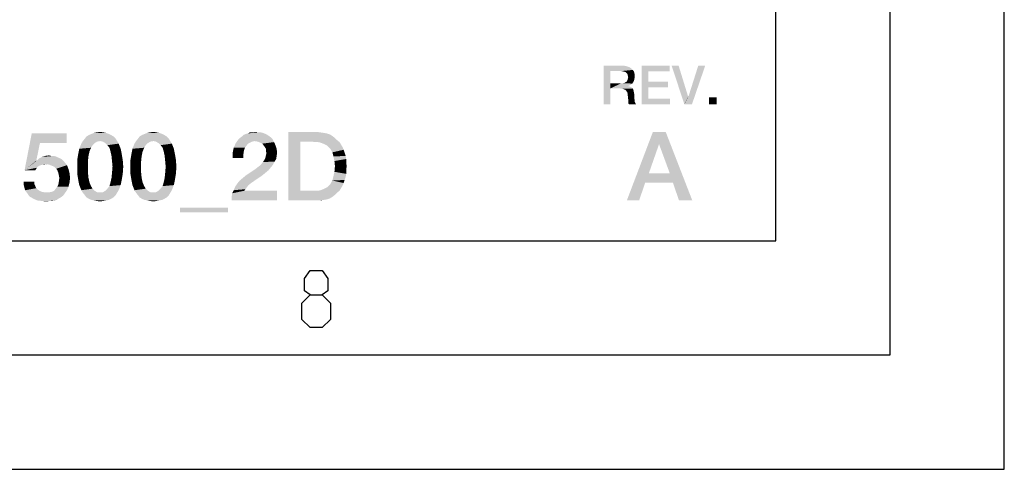
# Model space of a CAD drawing. Units: millimetres. Extents: x 0 to 420, y 0 to 297.
# Drawn here: x 377 to 420, y 0 to 20 of the extents above; entities that cross this region are included whole.
import ezdxf

# ---------------------------------------------------------------- set-up
doc = ezdxf.new("R2010")
doc.units = ezdxf.units.MM
doc.header["$LTSCALE"] = 23.1
doc.layers.get('0').update_dxf_attribs({"linetype": 'CONTINUOUS'})

msp = doc.modelspace()

# ---------------------------------------------------------------- linework, layer by layer
at = {"color": 7, "linetype": 'CONTINUOUS'}
for p, q in [((420, 0), (420, 297)), ((415, 5), (415, 292)), ((410, 10), (410, 287)), ((20, 10), (410, 10)), ((15, 5), (415, 5)), ((0, 0), (420, 0))]:
    msp.add_line(p, q, dxfattribs=at)
for points in [[(389.603, 7.6267), (389.3649, 7.8053), (389.3649, 8.341), (389.603, 8.6981), (390.1387, 8.6981), (390.3768, 8.341), (390.3768, 7.8053), (390.1387, 7.6267), (390.4958, 7.2695), (390.4958, 6.5553), (390.1387, 6.1981), (389.603, 6.1981), (389.2458, 6.5553)], [(389.2458, 6.5553), (389.2458, 7.2695), (389.603, 7.6267), (390.1387, 7.6267)]]:
    msp.add_lwpolyline(points, dxfattribs=at)
for points in [[(402.4523, 17.66), (403.2516, 17.66), (402.7441, 17.419)], [(402.7441, 17.419), (402.4523, 15.96), (402.4523, 17.66)], [(402.7441, 17.419), (402.7441, 16.8861), (402.4523, 15.96)], [(403.2516, 17.66), (403.3911, 17.6473), (402.7441, 17.419)], [(403.3911, 17.6473), (403.4926, 17.6219), (402.7441, 17.419)], [(403.4926, 17.6219), (403.5941, 17.5839), (402.7441, 17.419)], [(403.5941, 17.5839), (403.6702, 17.5331), (402.7441, 17.419)], [(403.6702, 17.5331), (403.7336, 17.4697), (402.7441, 17.419)], [(403.2262, 17.419), (402.7441, 17.419), (403.7336, 17.4697)], [(403.3023, 17.4063), (403.2262, 17.419), (403.7336, 17.4697)], [(403.353, 17.3936), (403.3023, 17.4063), (403.7336, 17.4697)], [(403.353, 17.3936), (403.7336, 17.4697), (403.7844, 17.3936)], [(403.7844, 17.3936), (403.4038, 17.3809), (403.353, 17.3936)], [(403.4545, 17.3428), (403.4038, 17.3809), (403.7844, 17.3936)], [(403.4799, 17.3175), (403.4545, 17.3428), (403.7844, 17.3936)], [(403.4799, 17.3175), (403.7844, 17.3936), (403.8098, 17.2921)], [(403.8098, 17.2921), (403.5053, 17.2667), (403.4799, 17.3175)], [(403.518, 17.216), (403.5053, 17.2667), (403.8098, 17.2921)], [(403.518, 17.216), (403.8098, 17.2921), (403.8225, 17.1906)], [(404.1269, 17.66), (405.3448, 17.66), (404.4187, 17.4063)], [(404.4187, 17.4063), (404.1269, 15.96), (404.1269, 17.66)], [(404.4187, 17.4063), (404.4187, 16.9496), (404.1269, 15.96)], [(404.4187, 17.4063), (405.3448, 17.66), (405.3448, 17.4063)], [(405.7381, 17.66), (405.9919, 15.96), (405.4336, 17.66)], [(405.7381, 17.66), (406.1568, 16.3025), (405.9919, 15.96)], [(405.9919, 15.96), (406.1695, 16.3025), (406.9053, 17.66)], [(405.9919, 15.96), (406.9053, 17.66), (406.3217, 15.96)], [(406.9053, 17.66), (406.1695, 16.3025), (406.6008, 17.66)], [(402.7441, 16.8861), (402.7441, 16.6578), (402.4523, 15.96)], [(403.3023, 16.8861), (403.7083, 16.8734), (402.7441, 16.6578)], [(403.2262, 16.8861), (403.3023, 16.8861), (402.7441, 16.6578)], [(402.7441, 16.8861), (403.2262, 16.8861), (402.7441, 16.6578)], [(403.7083, 16.8734), (403.6575, 16.8354), (402.7441, 16.6578)], [(403.6575, 16.8354), (403.6068, 16.7973), (402.7441, 16.6578)], [(403.3023, 16.8861), (403.3657, 16.8988), (403.7463, 16.9242)], [(403.3023, 16.8861), (403.7463, 16.9242), (403.7083, 16.8734)], [(403.7463, 16.9242), (403.3657, 16.8988), (403.4038, 16.9242)], [(403.4038, 16.9242), (403.4545, 16.9496), (403.7717, 16.9749)], [(403.4038, 16.9242), (403.7717, 16.9749), (403.7463, 16.9242)], [(403.7717, 16.9749), (403.4545, 16.9496), (403.4799, 16.9876)], [(403.7971, 17.0384), (403.4799, 16.9876), (403.5053, 17.0384)], [(403.4799, 16.9876), (403.7971, 17.0384), (403.7717, 16.9749)], [(403.5053, 17.0384), (403.518, 17.0891), (403.8098, 17.1145)], [(403.5053, 17.0384), (403.8098, 17.1145), (403.7971, 17.0384)], [(403.8225, 17.1906), (403.5307, 17.1525), (403.518, 17.216)], [(403.8098, 17.1145), (403.518, 17.0891), (403.5307, 17.1525)], [(403.5307, 17.1525), (403.8225, 17.1906), (403.8098, 17.1145)], [(404.4187, 16.9496), (404.4187, 16.7085), (404.1269, 15.96)], [(404.4187, 16.7085), (405.2687, 16.9496), (405.2687, 16.7085)], [(404.4187, 16.9496), (405.2687, 16.9496), (404.4187, 16.7085)], [(402.4523, 15.96), (402.7441, 16.6578), (402.7441, 15.96)], [(403.6068, 16.7973), (403.5433, 16.7719), (402.7441, 16.6578)], [(403.5433, 16.7719), (403.5433, 16.7593), (402.7441, 16.6578)], [(403.5433, 16.7593), (403.5941, 16.7466), (402.7441, 16.6578)], [(403.5941, 16.7466), (403.6448, 16.7212), (402.7441, 16.6578)], [(403.6448, 16.7212), (403.6956, 16.6958), (402.7441, 16.6578)], [(403.1881, 16.6578), (402.7441, 16.6578), (403.6956, 16.6958)], [(403.1881, 16.6578), (403.6956, 16.6958), (403.7336, 16.6578)], [(403.7336, 16.6578), (403.2769, 16.6451), (403.1881, 16.6578)], [(403.353, 16.6197), (403.2769, 16.6451), (403.7336, 16.6578)], [(403.353, 16.6197), (403.7336, 16.6578), (403.759, 16.607)], [(403.759, 16.607), (403.4165, 16.5943), (403.353, 16.6197)], [(403.4545, 16.5436), (403.4165, 16.5943), (403.759, 16.607)], [(403.4545, 16.5436), (403.759, 16.607), (403.7717, 16.5436)], [(403.7717, 16.5436), (403.4926, 16.4928), (403.4545, 16.5436)], [(403.4926, 16.4928), (403.7717, 16.5436), (403.7844, 16.4801)], [(403.7844, 16.4801), (403.5053, 16.4167), (403.4926, 16.4928)], [(403.5053, 16.4167), (403.7844, 16.4801), (403.7971, 16.404)], [(403.7971, 16.404), (403.518, 16.3152), (403.5053, 16.4167)], [(403.518, 16.3152), (403.7971, 16.404), (403.7971, 16.3152)], [(404.4187, 16.7085), (404.4187, 16.2137), (404.1269, 15.96)], [(403.7971, 16.3152), (403.5307, 16.201), (403.518, 16.3152)], [(403.7971, 16.3152), (403.7971, 16.2391), (403.5307, 16.201)], [(403.5307, 16.201), (403.7971, 16.2391), (403.8098, 16.1757)], [(403.8098, 16.1757), (403.5307, 16.1249), (403.5307, 16.201)], [(403.5307, 16.1249), (403.8098, 16.1757), (403.8098, 16.1122)], [(403.8098, 16.1122), (403.5307, 16.0488), (403.5307, 16.1249)], [(403.8098, 16.1122), (403.8225, 16.0615), (403.5307, 16.0488)], [(403.5307, 16.0488), (403.8225, 16.0615), (403.8478, 16.0234)], [(403.8478, 16.0234), (403.5433, 15.9981), (403.5307, 16.0488)], [(403.5433, 15.9981), (403.8478, 16.0234), (403.8605, 15.9854)], [(403.8605, 15.9854), (403.5687, 15.96), (403.5433, 15.9981)], [(403.5687, 15.96), (403.8605, 15.9854), (403.8859, 15.96)], [(404.4187, 16.2137), (405.3575, 16.2137), (404.1269, 15.96)], [(404.1269, 15.96), (405.3575, 16.2137), (405.3575, 15.96)], [(406.1568, 16.3025), (406.1695, 16.3025), (405.9919, 15.96)], [(407.4001, 16.2772), (407.0702, 15.96), (407.0702, 16.2772)], [(407.0702, 15.96), (407.4001, 16.2772), (407.4001, 15.96)], [(377.7736, 14.2675), (377.102, 13.0809), (377.4154, 14.6928)], [(377.4154, 14.6928), (378.9378, 14.6928), (377.7736, 14.2675)], [(377.7736, 14.2675), (378.9378, 14.6928), (378.9378, 14.2675)], [(380.796, 14.6704), (379.9229, 14.6257), (380.0348, 14.6704)], [(379.9229, 14.6257), (380.796, 14.6704), (380.8856, 14.6257)], [(380.6617, 14.7152), (380.0348, 14.6704), (380.1468, 14.7152)], [(380.0348, 14.6704), (380.6617, 14.7152), (380.796, 14.6704)], [(380.5498, 14.7376), (380.1468, 14.7152), (380.2587, 14.7376)], [(380.1468, 14.7152), (380.5498, 14.7376), (380.6617, 14.7152)], [(380.2587, 14.7376), (380.4154, 14.76), (380.5498, 14.7376)], [(383.1244, 14.6704), (382.2512, 14.6257), (382.3632, 14.6704)], [(382.2512, 14.6257), (383.1244, 14.6704), (383.2139, 14.6257)], [(382.9901, 14.7152), (382.3632, 14.6704), (382.4751, 14.7152)], [(382.3632, 14.6704), (382.9901, 14.7152), (383.1244, 14.6704)], [(382.8781, 14.7376), (382.4751, 14.7152), (382.5871, 14.7376)], [(382.4751, 14.7152), (382.8781, 14.7376), (382.9901, 14.7152)], [(382.5871, 14.7376), (382.7438, 14.76), (382.8781, 14.7376)], [(387.6468, 14.6704), (386.6841, 14.6257), (386.796, 14.6704)], [(386.6841, 14.6257), (387.6468, 14.6704), (387.7363, 14.6257)], [(386.796, 14.6704), (386.8856, 14.6928), (387.5348, 14.7152)], [(386.796, 14.6704), (387.5348, 14.7152), (387.6468, 14.6704)], [(387.4453, 14.7376), (387.5348, 14.7152), (386.8856, 14.6928)], [(387.3333, 14.7376), (387.4453, 14.7376), (386.8856, 14.6928)], [(387.0871, 14.7376), (387.3333, 14.7376), (386.8856, 14.6928)], [(387.0871, 14.7376), (386.8856, 14.6928), (386.9751, 14.7376)], [(387.0871, 14.7376), (387.2214, 14.76), (387.3333, 14.7376)], [(388.6542, 14.76), (389.8856, 14.76), (389.1692, 14.3346)], [(389.1692, 14.3346), (388.6542, 11.76), (388.6542, 14.76)], [(389.8856, 14.76), (390.0423, 14.7376), (389.1692, 14.3346)], [(390.0423, 14.7376), (390.199, 14.7152), (389.1692, 14.3346)], [(390.199, 14.7152), (390.3333, 14.6928), (389.1692, 14.3346)], [(390.3333, 14.6928), (390.4677, 14.6481), (389.1692, 14.3346)], [(405.1741, 14.76), (404.8831, 14.2227), (403.4726, 11.76)], [(405.1741, 14.76), (403.4726, 11.76), (404.6144, 14.76)], [(405.3532, 12.9466), (404.8831, 14.2227), (405.1741, 14.76)], [(405.4876, 12.5436), (405.3532, 12.9466), (405.1741, 14.76)], [(405.7562, 11.76), (405.4876, 12.5436), (405.1741, 14.76)], [(405.7562, 11.76), (405.1741, 14.76), (406.3383, 11.76)], [(377.7736, 14.2675), (377.6169, 13.5063), (377.102, 13.0809)], [(380.0796, 14.1779), (379.4975, 14.0212), (379.5871, 14.2451)], [(380.4154, 14.357), (380.2811, 14.3346), (379.5871, 14.2451)], [(380.4154, 14.357), (379.5871, 14.2451), (379.6542, 14.357)], [(380.2811, 14.3346), (380.1692, 14.2675), (379.5871, 14.2451)], [(379.5871, 14.2451), (380.1692, 14.2675), (380.0796, 14.1779)], [(381.0871, 14.469), (379.6542, 14.357), (379.7438, 14.469)], [(380.4154, 14.357), (379.6542, 14.357), (381.0871, 14.469)], [(380.9975, 14.5585), (379.7438, 14.469), (379.8109, 14.5585)], [(379.7438, 14.469), (380.9975, 14.5585), (381.0871, 14.469)], [(380.8856, 14.6257), (379.8109, 14.5585), (379.9229, 14.6257)], [(379.8109, 14.5585), (380.8856, 14.6257), (380.9975, 14.5585)], [(380.4154, 14.357), (381.0871, 14.469), (381.1542, 14.357)], [(381.1542, 14.357), (380.5274, 14.3346), (380.4154, 14.357)], [(380.6393, 14.2675), (380.5274, 14.3346), (381.1542, 14.357)], [(380.6393, 14.2675), (381.1542, 14.357), (381.2214, 14.2451)], [(381.2214, 14.2451), (380.7289, 14.1779), (380.6393, 14.2675)], [(380.8184, 14.066), (380.7289, 14.1779), (381.2214, 14.2451)], [(380.8184, 14.066), (381.2214, 14.2451), (381.3109, 14.0212)], [(382.408, 14.1779), (381.8259, 14.0212), (381.9154, 14.2451)], [(382.7438, 14.357), (382.6095, 14.3346), (381.9154, 14.2451)], [(382.7438, 14.357), (381.9154, 14.2451), (381.9826, 14.357)], [(382.6095, 14.3346), (382.4975, 14.2675), (381.9154, 14.2451)], [(381.9154, 14.2451), (382.4975, 14.2675), (382.408, 14.1779)], [(383.4154, 14.469), (381.9826, 14.357), (382.0721, 14.469)], [(382.7438, 14.357), (381.9826, 14.357), (383.4154, 14.469)], [(383.3259, 14.5585), (382.0721, 14.469), (382.1393, 14.5585)], [(382.0721, 14.469), (383.3259, 14.5585), (383.4154, 14.469)], [(383.2139, 14.6257), (382.1393, 14.5585), (382.2512, 14.6257)], [(382.1393, 14.5585), (383.2139, 14.6257), (383.3259, 14.5585)], [(382.7438, 14.357), (383.4154, 14.469), (383.4826, 14.357)], [(383.4826, 14.357), (382.8557, 14.3346), (382.7438, 14.357)], [(382.9677, 14.2675), (382.8557, 14.3346), (383.4826, 14.357)], [(382.9677, 14.2675), (383.4826, 14.357), (383.5498, 14.2451)], [(383.5498, 14.2451), (383.0572, 14.1779), (382.9677, 14.2675)], [(383.1468, 14.066), (383.0572, 14.1779), (383.5498, 14.2451)], [(383.1468, 14.066), (383.5498, 14.2451), (383.6393, 14.0212)], [(386.8856, 14.2451), (386.2587, 14.066), (386.3483, 14.2675)], [(386.8856, 14.2451), (386.8184, 14.1555), (386.2587, 14.066)], [(387.1766, 14.357), (386.3483, 14.2675), (386.4602, 14.4242)], [(387.1766, 14.357), (387.0647, 14.3346), (386.3483, 14.2675)], [(387.0647, 14.3346), (386.9751, 14.2899), (386.3483, 14.2675)], [(386.3483, 14.2675), (386.9751, 14.2899), (386.8856, 14.2451)], [(387.9602, 14.4466), (386.4602, 14.4242), (386.5274, 14.4913)], [(387.1766, 14.357), (386.4602, 14.4242), (387.9602, 14.4466)], [(387.893, 14.5137), (386.5274, 14.4913), (386.6169, 14.5585)], [(386.5274, 14.4913), (387.893, 14.5137), (387.9602, 14.4466)], [(387.7363, 14.6257), (387.8035, 14.5809), (386.6169, 14.5585)], [(387.7363, 14.6257), (386.6169, 14.5585), (386.6841, 14.6257)], [(386.6169, 14.5585), (387.8035, 14.5809), (387.893, 14.5137)], [(387.3109, 14.3346), (387.1766, 14.357), (387.9602, 14.4466)], [(387.3109, 14.3346), (387.9602, 14.4466), (388.0274, 14.3122)], [(388.0274, 14.3122), (387.4229, 14.2899), (387.3109, 14.3346)], [(387.5124, 14.2451), (387.4229, 14.2899), (388.0274, 14.3122)], [(387.5796, 14.1555), (387.5124, 14.2451), (388.0274, 14.3122)], [(387.5796, 14.1555), (388.0274, 14.3122), (388.0945, 14.1555)], [(389.1692, 14.3346), (389.1692, 12.1854), (388.6542, 11.76)], [(390.4677, 14.6481), (390.5796, 14.5809), (389.1692, 14.3346)], [(390.5796, 14.5809), (390.6915, 14.4913), (389.1692, 14.3346)], [(390.6915, 14.4913), (390.7811, 14.4018), (389.1692, 14.3346)], [(389.6841, 14.3346), (389.1692, 14.3346), (390.7811, 14.4018)], [(389.8184, 14.3122), (389.6841, 14.3346), (390.7811, 14.4018)], [(389.9527, 14.3122), (389.8184, 14.3122), (390.7811, 14.4018)], [(389.9527, 14.3122), (390.7811, 14.4018), (390.893, 14.3122)], [(390.893, 14.3122), (390.0647, 14.2899), (389.9527, 14.3122)], [(390.1766, 14.2451), (390.0647, 14.2899), (390.893, 14.3122)], [(390.2662, 14.2003), (390.1766, 14.2451), (390.893, 14.3122)], [(390.2662, 14.2003), (390.893, 14.3122), (390.9602, 14.2003)], [(379.9005, 13.7078), (379.408, 13.5287), (379.4527, 13.7973)], [(379.9453, 13.9093), (379.4527, 13.7973), (379.4975, 14.0212)], [(379.4527, 13.7973), (379.9453, 13.9093), (379.9005, 13.7078)], [(380.0796, 14.1779), (380.0124, 14.066), (379.4975, 14.0212)], [(379.4975, 14.0212), (380.0124, 14.066), (379.9453, 13.9093)], [(381.3109, 14.0212), (380.8632, 13.9093), (380.8184, 14.066)], [(380.8632, 13.9093), (381.3109, 14.0212), (381.3557, 13.7973)], [(381.3557, 13.7973), (380.908, 13.7078), (380.8632, 13.9093)], [(380.908, 13.7078), (381.3557, 13.7973), (381.4005, 13.5287)], [(382.2289, 13.7078), (381.7363, 13.5287), (381.7811, 13.7973)], [(382.2736, 13.9093), (381.7811, 13.7973), (381.8259, 14.0212)], [(381.7811, 13.7973), (382.2736, 13.9093), (382.2289, 13.7078)], [(382.408, 14.1779), (382.3408, 14.066), (381.8259, 14.0212)], [(381.8259, 14.0212), (382.3408, 14.066), (382.2736, 13.9093)], [(383.6393, 14.0212), (383.1915, 13.9093), (383.1468, 14.066)], [(383.1915, 13.9093), (383.6393, 14.0212), (383.6841, 13.7973)], [(383.6841, 13.7973), (383.2363, 13.7078), (383.1915, 13.9093)], [(383.2363, 13.7078), (383.6841, 13.7973), (383.7289, 13.5287)], [(386.7512, 14.066), (386.7065, 13.9316), (386.2139, 13.8421)], [(386.7512, 14.066), (386.2139, 13.8421), (386.2587, 14.066)], [(386.2139, 13.8421), (386.7065, 13.9316), (386.6841, 13.7749)], [(386.6841, 13.7749), (386.2139, 13.6182), (386.2139, 13.8421)], [(386.2587, 14.066), (386.8184, 14.1555), (386.7512, 14.066)], [(388.0945, 14.1555), (387.6244, 14.0884), (387.5796, 14.1555)], [(387.6692, 14.0212), (387.6244, 14.0884), (388.0945, 14.1555)], [(387.6692, 14.0212), (388.0945, 14.1555), (388.1393, 14.0212)], [(388.1393, 14.0212), (387.6692, 13.9316), (387.6692, 14.0212)], [(387.6692, 13.9316), (388.1393, 14.0212), (388.1617, 13.8421)], [(388.1617, 13.8421), (387.6915, 13.8197), (387.6692, 13.9316)], [(387.6692, 13.7301), (387.6915, 13.8197), (388.1617, 13.8421)], [(387.6692, 13.7301), (388.1617, 13.8421), (388.1393, 13.7078)], [(390.9602, 14.2003), (390.3557, 14.1555), (390.2662, 14.2003)], [(390.4229, 14.0884), (390.3557, 14.1555), (390.9602, 14.2003)], [(390.4229, 14.0884), (390.9602, 14.2003), (391.0274, 14.0884)], [(391.0274, 14.0884), (390.4901, 14.0212), (390.4229, 14.0884)], [(390.4901, 14.0212), (391.0274, 14.0884), (391.0721, 13.9764)], [(391.0721, 13.9764), (390.5796, 13.8645), (390.4901, 14.0212)], [(390.5796, 13.8645), (391.0721, 13.9764), (391.1169, 13.8421)], [(391.1169, 13.8421), (390.6244, 13.6854), (390.5796, 13.8645)], [(391.1169, 13.8421), (391.1617, 13.7078), (390.6244, 13.6854)], [(404.8831, 14.2227), (404.4353, 12.9466), (403.4726, 11.76)], [(377.6393, 13.5063), (377.8856, 13.3272), (377.102, 13.0809)], [(377.6169, 13.5063), (377.6393, 13.5063), (377.102, 13.0809)], [(378.7139, 13.5734), (377.6393, 13.5063), (377.7289, 13.5958)], [(377.6393, 13.5063), (378.7139, 13.5734), (378.7811, 13.5063)], [(377.6393, 13.5063), (378.7811, 13.5063), (377.8856, 13.3272)], [(378.5572, 13.6406), (377.7289, 13.5958), (377.8632, 13.663)], [(378.5572, 13.6406), (378.6244, 13.6182), (377.7289, 13.5958)], [(377.7289, 13.5958), (378.6244, 13.6182), (378.7139, 13.5734)], [(378.3781, 13.7078), (378.4677, 13.6854), (377.8632, 13.663)], [(378.2662, 13.7078), (378.3781, 13.7078), (377.8632, 13.663)], [(378.2662, 13.7078), (377.8632, 13.663), (377.9975, 13.7078)], [(377.8632, 13.663), (378.4677, 13.6854), (378.5572, 13.6406)], [(378.7811, 13.5063), (378.0647, 13.3496), (377.8856, 13.3272)], [(377.9975, 13.7078), (378.1766, 13.7301), (378.2662, 13.7078)], [(378.7811, 13.5063), (378.8483, 13.4391), (378.0647, 13.3496)], [(378.1766, 13.3272), (378.0647, 13.3496), (378.8483, 13.4391)], [(378.1766, 13.3272), (378.8483, 13.4391), (378.9602, 13.3048)], [(379.408, 13.5287), (379.9005, 13.7078), (379.8781, 13.4839)], [(379.8781, 13.4839), (379.408, 13.2376), (379.408, 13.5287)], [(379.408, 13.2376), (379.8781, 13.4839), (379.8781, 13.2376)], [(381.4005, 13.5287), (380.9304, 13.4839), (380.908, 13.7078)], [(380.9527, 13.2376), (380.9304, 13.4839), (381.4005, 13.5287)], [(380.9527, 13.2376), (381.4005, 13.5287), (381.4229, 13.2376)], [(381.7363, 13.5287), (382.2289, 13.7078), (382.2065, 13.4839)], [(382.2065, 13.4839), (381.7363, 13.2376), (381.7363, 13.5287)], [(381.7363, 13.2376), (382.2065, 13.4839), (382.2065, 13.2376)], [(383.7289, 13.5287), (383.2587, 13.4839), (383.2363, 13.7078)], [(383.2811, 13.2376), (383.2587, 13.4839), (383.7289, 13.5287)], [(383.2811, 13.2376), (383.7289, 13.5287), (383.7512, 13.2376)], [(386.2139, 13.6182), (386.6841, 13.7749), (386.6841, 13.6182)], [(387.4677, 13.3496), (387.5348, 13.4391), (388.0498, 13.4615)], [(387.4677, 13.3496), (388.0498, 13.4615), (387.9826, 13.3272)], [(388.0498, 13.4615), (387.5348, 13.4391), (387.602, 13.5287)], [(388.1169, 13.5734), (387.602, 13.5287), (387.6468, 13.6182)], [(387.602, 13.5287), (388.1169, 13.5734), (388.0498, 13.4615)], [(388.1393, 13.7078), (387.6468, 13.6182), (387.6692, 13.7301)], [(387.6468, 13.6182), (388.1393, 13.7078), (388.1169, 13.5734)], [(390.6244, 13.6854), (391.1617, 13.7078), (391.1841, 13.5734)], [(391.1841, 13.5734), (390.6692, 13.4839), (390.6244, 13.6854)], [(390.6692, 13.4839), (391.1841, 13.5734), (391.1841, 13.4167)], [(391.1841, 13.4167), (390.6915, 13.26), (390.6692, 13.4839)], [(390.6915, 13.26), (391.1841, 13.4167), (391.2065, 13.26)], [(377.8856, 13.3272), (377.8184, 13.3048), (377.102, 13.0809)], [(377.8184, 13.3048), (377.7512, 13.2824), (377.102, 13.0809)], [(377.7512, 13.2824), (377.6841, 13.2376), (377.102, 13.0809)], [(377.6841, 13.2376), (377.6393, 13.1928), (377.102, 13.0809)], [(377.6393, 13.1928), (377.6169, 13.1481), (377.102, 13.0809)], [(377.102, 13.0809), (377.6169, 13.1481), (377.5721, 13.0809)], [(377.8856, 13.3272), (378.0647, 13.3496), (377.9751, 13.3272)], [(378.9602, 13.3048), (378.2886, 13.2824), (378.1766, 13.3272)], [(378.4005, 13.2376), (378.2886, 13.2824), (378.9602, 13.3048)], [(378.4901, 13.1481), (378.4005, 13.2376), (378.9602, 13.3048)], [(378.4901, 13.1481), (378.9602, 13.3048), (379.0274, 13.1257)], [(379.0274, 13.1257), (378.5348, 13.0809), (378.4901, 13.1481)], [(378.5796, 12.969), (378.5348, 13.0809), (379.0274, 13.1257)], [(378.5796, 12.969), (379.0274, 13.1257), (379.0721, 12.9466)], [(379.0721, 12.9466), (378.602, 12.857), (378.5796, 12.969)], [(378.6244, 12.7451), (378.602, 12.857), (379.0721, 12.9466)], [(378.6244, 12.7451), (379.0721, 12.9466), (379.0945, 12.7451)], [(379.8781, 13.2376), (379.8781, 12.969), (379.408, 12.9242)], [(379.8781, 13.2376), (379.408, 12.9242), (379.408, 13.2376)], [(379.408, 12.9242), (379.8781, 12.969), (379.9005, 12.7451)], [(381.4005, 12.9242), (380.908, 12.7451), (380.9304, 12.969)], [(381.4229, 13.2376), (380.9304, 12.969), (380.9527, 13.2376)], [(380.9304, 12.969), (381.4229, 13.2376), (381.4005, 12.9242)], [(382.2065, 13.2376), (382.2065, 12.969), (381.7363, 12.9242)], [(382.2065, 13.2376), (381.7363, 12.9242), (381.7363, 13.2376)], [(381.7363, 12.9242), (382.2065, 12.969), (382.2289, 12.7451)], [(383.7289, 12.9242), (383.2363, 12.7451), (383.2587, 12.969)], [(383.7512, 13.2376), (383.2587, 12.969), (383.2811, 13.2376)], [(383.2587, 12.969), (383.7512, 13.2376), (383.7289, 12.9242)], [(387.7811, 13.0809), (386.796, 12.857), (387.199, 13.1257)], [(387.7811, 13.0809), (387.6468, 12.969), (386.796, 12.857)], [(386.796, 12.857), (387.6468, 12.969), (387.5124, 12.857)], [(387.893, 13.2152), (387.199, 13.1257), (387.3109, 13.2152)], [(387.199, 13.1257), (387.893, 13.2152), (387.7811, 13.0809)], [(387.3109, 13.2152), (387.4005, 13.2824), (387.9826, 13.3272)], [(387.3109, 13.2152), (387.9826, 13.3272), (387.893, 13.2152)], [(387.9826, 13.3272), (387.4005, 13.2824), (387.4677, 13.3496)], [(391.1841, 12.9242), (390.6244, 12.8122), (390.6692, 13.0137)], [(391.2065, 13.26), (391.1841, 13.0809), (390.6692, 13.0137)], [(391.2065, 13.26), (390.6692, 13.0137), (390.6915, 13.26)], [(390.6692, 13.0137), (391.1841, 13.0809), (391.1841, 12.9242)], [(404.4353, 12.9466), (404.2786, 12.5436), (403.4726, 11.76)], [(404.4353, 12.9466), (405.3532, 12.9466), (404.2786, 12.5436)], [(405.4876, 12.5436), (404.2786, 12.5436), (405.3532, 12.9466)], [(377.5274, 12.5884), (377.0572, 12.4764), (377.0572, 12.5884)], [(377.0572, 12.4764), (377.5274, 12.5884), (377.5274, 12.4764)], [(378.5348, 12.3645), (378.5796, 12.454), (379.0721, 12.5436)], [(378.5348, 12.3645), (379.0721, 12.5436), (379.0274, 12.3645)], [(379.0721, 12.5436), (378.5796, 12.454), (378.602, 12.5884)], [(379.0945, 12.7451), (378.602, 12.5884), (378.6244, 12.7451)], [(378.602, 12.5884), (379.0945, 12.7451), (379.0721, 12.5436)], [(379.9005, 12.7451), (379.4527, 12.6555), (379.408, 12.9242)], [(379.4527, 12.6555), (379.9005, 12.7451), (379.9453, 12.5436)], [(379.9453, 12.5436), (379.4975, 12.4316), (379.4527, 12.6555)], [(379.4975, 12.4316), (379.9453, 12.5436), (380.0124, 12.3869)], [(381.3109, 12.4316), (380.8184, 12.3869), (380.8632, 12.5436)], [(381.3557, 12.6555), (380.8632, 12.5436), (380.908, 12.7451)], [(380.8632, 12.5436), (381.3557, 12.6555), (381.3109, 12.4316)], [(380.908, 12.7451), (381.4005, 12.9242), (381.3557, 12.6555)], [(382.2289, 12.7451), (381.7811, 12.6555), (381.7363, 12.9242)], [(381.7811, 12.6555), (382.2289, 12.7451), (382.2736, 12.5436)], [(382.2736, 12.5436), (381.8259, 12.4316), (381.7811, 12.6555)], [(381.8259, 12.4316), (382.2736, 12.5436), (382.3408, 12.3869)], [(383.6393, 12.4316), (383.1468, 12.3869), (383.1915, 12.5436)], [(383.6841, 12.6555), (383.1915, 12.5436), (383.2363, 12.7451)], [(383.1915, 12.5436), (383.6841, 12.6555), (383.6393, 12.4316)], [(383.2363, 12.7451), (383.7289, 12.9242), (383.6841, 12.6555)], [(387.0199, 12.5212), (386.4154, 12.4988), (386.5274, 12.6331)], [(386.4154, 12.4988), (387.0199, 12.5212), (386.908, 12.4316)], [(386.5274, 12.6331), (386.6617, 12.7451), (387.5124, 12.857)], [(386.5274, 12.6331), (387.5124, 12.857), (387.0199, 12.5212)], [(387.5124, 12.857), (386.6617, 12.7451), (386.796, 12.857)], [(390.4229, 12.4093), (390.4901, 12.4764), (391.0721, 12.5212)], [(390.4229, 12.4093), (391.0721, 12.5212), (391.0274, 12.4093)], [(391.0721, 12.5212), (390.4901, 12.4764), (390.5796, 12.6331)], [(391.1617, 12.7899), (390.5796, 12.6331), (390.6244, 12.8122)], [(391.1617, 12.7899), (391.1169, 12.6555), (390.5796, 12.6331)], [(390.5796, 12.6331), (391.1169, 12.6555), (391.0721, 12.5212)], [(390.6244, 12.8122), (391.1841, 12.9242), (391.1617, 12.7899)], [(403.4726, 11.76), (404.2786, 12.5436), (404.01, 11.76)], [(377.5274, 12.4764), (377.0796, 12.3869), (377.0572, 12.4764)], [(377.0796, 12.3869), (377.5274, 12.4764), (377.5721, 12.3869)], [(377.5721, 12.3869), (377.102, 12.2973), (377.0796, 12.3869)], [(377.102, 12.2973), (377.5721, 12.3869), (377.6169, 12.2973)], [(377.6169, 12.2973), (377.1244, 12.2078), (377.102, 12.2973)], [(377.6169, 12.2973), (377.6841, 12.2301), (377.1244, 12.2078)], [(377.1244, 12.2078), (377.6841, 12.2301), (377.7512, 12.1854)], [(377.7512, 12.1854), (377.1692, 12.1406), (377.1244, 12.2078)], [(377.1692, 12.1406), (377.7512, 12.1854), (377.8408, 12.1406)], [(377.8408, 12.1406), (377.2363, 12.051), (377.1692, 12.1406)], [(377.8408, 12.1406), (377.9527, 12.1182), (377.2363, 12.051)], [(378.0647, 12.1182), (378.199, 12.1182), (377.2363, 12.051)], [(377.9527, 12.1182), (378.0647, 12.1182), (377.2363, 12.051)], [(378.8483, 12.051), (377.2363, 12.051), (378.199, 12.1182)], [(378.199, 12.1182), (378.3109, 12.1406), (378.9602, 12.2078)], [(378.199, 12.1182), (378.9602, 12.2078), (378.8483, 12.051)], [(378.3109, 12.1406), (378.4005, 12.1854), (378.9602, 12.2078)], [(378.9602, 12.2078), (378.4005, 12.1854), (378.4677, 12.2749)], [(379.0274, 12.3645), (378.4677, 12.2749), (378.5348, 12.3645)], [(378.4677, 12.2749), (379.0274, 12.3645), (378.9602, 12.2078)], [(380.0124, 12.3869), (379.5871, 12.2078), (379.4975, 12.4316)], [(380.0124, 12.3869), (380.0796, 12.2749), (379.5871, 12.2078)], [(379.5871, 12.2078), (380.0796, 12.2749), (380.1692, 12.1854)], [(380.1692, 12.1854), (379.6542, 12.0958), (379.5871, 12.2078)], [(380.1692, 12.1854), (380.2811, 12.1182), (379.6542, 12.0958)], [(380.4154, 12.1182), (380.5274, 12.1182), (379.6542, 12.0958)], [(380.2811, 12.1182), (380.4154, 12.1182), (379.6542, 12.0958)], [(381.1542, 12.0958), (379.6542, 12.0958), (380.5274, 12.1182)], [(381.1542, 12.0958), (379.7438, 11.9839), (379.6542, 12.0958)], [(379.7438, 11.9839), (381.1542, 12.0958), (381.0871, 11.9839)], [(380.5274, 12.1182), (380.6393, 12.1854), (381.2214, 12.2078)], [(380.5274, 12.1182), (381.2214, 12.2078), (381.1542, 12.0958)], [(381.2214, 12.2078), (380.6393, 12.1854), (380.7289, 12.2749)], [(380.7289, 12.2749), (380.8184, 12.3869), (381.3109, 12.4316)], [(380.7289, 12.2749), (381.3109, 12.4316), (381.2214, 12.2078)], [(382.3408, 12.3869), (381.9154, 12.2078), (381.8259, 12.4316)], [(382.3408, 12.3869), (382.408, 12.2749), (381.9154, 12.2078)], [(381.9154, 12.2078), (382.408, 12.2749), (382.4975, 12.1854)], [(382.4975, 12.1854), (381.9826, 12.0958), (381.9154, 12.2078)], [(382.4975, 12.1854), (382.6095, 12.1182), (381.9826, 12.0958)], [(382.7438, 12.1182), (382.8557, 12.1182), (381.9826, 12.0958)], [(382.6095, 12.1182), (382.7438, 12.1182), (381.9826, 12.0958)], [(383.4826, 12.0958), (381.9826, 12.0958), (382.8557, 12.1182)], [(383.4826, 12.0958), (382.0721, 11.9839), (381.9826, 12.0958)], [(382.0721, 11.9839), (383.4826, 12.0958), (383.4154, 11.9839)], [(382.8557, 12.1182), (382.9677, 12.1854), (383.5498, 12.2078)], [(382.8557, 12.1182), (383.5498, 12.2078), (383.4826, 12.0958)], [(383.5498, 12.2078), (382.9677, 12.1854), (383.0572, 12.2749)], [(383.0572, 12.2749), (383.1468, 12.3869), (383.6393, 12.4316)], [(383.0572, 12.2749), (383.6393, 12.4316), (383.5498, 12.2078)], [(386.1692, 11.9167), (386.1915, 12.0734), (388.1617, 12.1854)], [(386.1692, 11.76), (386.1692, 11.9167), (388.1617, 12.1854)], [(386.1692, 11.76), (388.1617, 12.1854), (388.1617, 11.76)], [(386.7289, 12.1854), (386.1915, 12.0734), (386.2587, 12.2078)], [(386.7289, 12.1854), (388.1617, 12.1854), (386.1915, 12.0734)], [(386.8408, 12.3421), (386.2587, 12.2078), (386.3259, 12.3645)], [(386.8408, 12.3421), (386.7736, 12.2525), (386.2587, 12.2078)], [(386.2587, 12.2078), (386.7736, 12.2525), (386.7289, 12.1854)], [(386.908, 12.4316), (386.3259, 12.3645), (386.4154, 12.4988)], [(386.3259, 12.3645), (386.908, 12.4316), (386.8408, 12.3421)], [(390.893, 12.1854), (390.7811, 12.0958), (388.6542, 11.76)], [(389.9527, 12.1854), (390.893, 12.1854), (388.6542, 11.76)], [(389.8184, 12.1854), (389.9527, 12.1854), (388.6542, 11.76)], [(389.6841, 12.1854), (389.8184, 12.1854), (388.6542, 11.76)], [(389.1692, 12.1854), (389.6841, 12.1854), (388.6542, 11.76)], [(390.7811, 12.0958), (390.6915, 12.0063), (388.6542, 11.76)], [(389.9527, 12.1854), (390.0647, 12.2078), (390.9602, 12.2973)], [(389.9527, 12.1854), (390.9602, 12.2973), (390.893, 12.1854)], [(390.0647, 12.2078), (390.1766, 12.2525), (390.9602, 12.2973)], [(390.9602, 12.2973), (390.1766, 12.2525), (390.2662, 12.2973)], [(390.2662, 12.2973), (390.3557, 12.3421), (391.0274, 12.4093)], [(390.2662, 12.2973), (391.0274, 12.4093), (390.9602, 12.2973)], [(391.0274, 12.4093), (390.3557, 12.3421), (390.4229, 12.4093)], [(378.8483, 12.051), (377.2811, 11.9839), (377.2363, 12.051)], [(377.2811, 11.9839), (378.8483, 12.051), (378.7811, 11.9615)], [(378.7811, 11.9615), (377.3483, 11.9167), (377.2811, 11.9839)], [(377.3483, 11.9167), (378.7811, 11.9615), (378.6915, 11.8943)], [(378.6915, 11.8943), (377.505, 11.8272), (377.3483, 11.9167)], [(378.6915, 11.8943), (378.602, 11.8496), (377.505, 11.8272)], [(377.505, 11.8272), (378.602, 11.8496), (378.5124, 11.7824)], [(378.5124, 11.7824), (377.6617, 11.76), (377.505, 11.8272)], [(377.6617, 11.76), (378.5124, 11.7824), (378.4229, 11.76)], [(378.4229, 11.76), (377.8632, 11.7376), (377.6617, 11.76)], [(378.199, 11.7376), (377.8632, 11.7376), (378.4229, 11.76)], [(378.199, 11.7376), (378.0647, 11.7152), (377.8632, 11.7376)], [(378.199, 11.7376), (378.4229, 11.76), (378.3109, 11.7376)], [(381.0871, 11.9839), (379.8109, 11.8943), (379.7438, 11.9839)], [(379.8109, 11.8943), (381.0871, 11.9839), (380.9975, 11.8943)], [(380.9975, 11.8943), (379.9229, 11.8272), (379.8109, 11.8943)], [(379.9229, 11.8272), (380.9975, 11.8943), (380.8856, 11.8272)], [(380.8856, 11.8272), (380.0348, 11.7824), (379.9229, 11.8272)], [(380.0348, 11.7824), (380.8856, 11.8272), (380.796, 11.7824)], [(380.796, 11.7824), (380.1468, 11.76), (380.0348, 11.7824)], [(380.1468, 11.76), (380.796, 11.7824), (380.6617, 11.76)], [(380.6617, 11.76), (380.2587, 11.7376), (380.1468, 11.76)], [(380.2587, 11.7376), (380.6617, 11.76), (380.5498, 11.7376)], [(380.5498, 11.7376), (380.4154, 11.7152), (380.2587, 11.7376)], [(383.4154, 11.9839), (382.1393, 11.8943), (382.0721, 11.9839)], [(382.1393, 11.8943), (383.4154, 11.9839), (383.3259, 11.8943)], [(383.3259, 11.8943), (382.2512, 11.8272), (382.1393, 11.8943)], [(382.2512, 11.8272), (383.3259, 11.8943), (383.2139, 11.8272)], [(383.2139, 11.8272), (382.3632, 11.7824), (382.2512, 11.8272)], [(382.3632, 11.7824), (383.2139, 11.8272), (383.1244, 11.7824)], [(383.1244, 11.7824), (382.4751, 11.76), (382.3632, 11.7824)], [(382.4751, 11.76), (383.1244, 11.7824), (382.9901, 11.76)], [(382.9901, 11.76), (382.5871, 11.7376), (382.4751, 11.76)], [(382.5871, 11.7376), (382.9901, 11.76), (382.8781, 11.7376)], [(382.8781, 11.7376), (382.7438, 11.7152), (382.5871, 11.7376)], [(390.6915, 12.0063), (390.5796, 11.9167), (388.6542, 11.76)], [(390.5796, 11.9167), (390.4677, 11.8496), (388.6542, 11.76)], [(390.4677, 11.8496), (390.3333, 11.8048), (388.6542, 11.76)], [(390.3333, 11.8048), (390.199, 11.7824), (388.6542, 11.76)], [(389.8856, 11.76), (388.6542, 11.76), (390.199, 11.7824)], [(389.8856, 11.76), (390.199, 11.7824), (390.0423, 11.76)], [(386.0124, 11.4466), (383.908, 11.2451), (383.908, 11.4466)], [(383.908, 11.2451), (386.0124, 11.4466), (386.0124, 11.2451)]]:
    msp.add_solid(points, dxfattribs=at)

doc.saveas('drawing.dxf')
